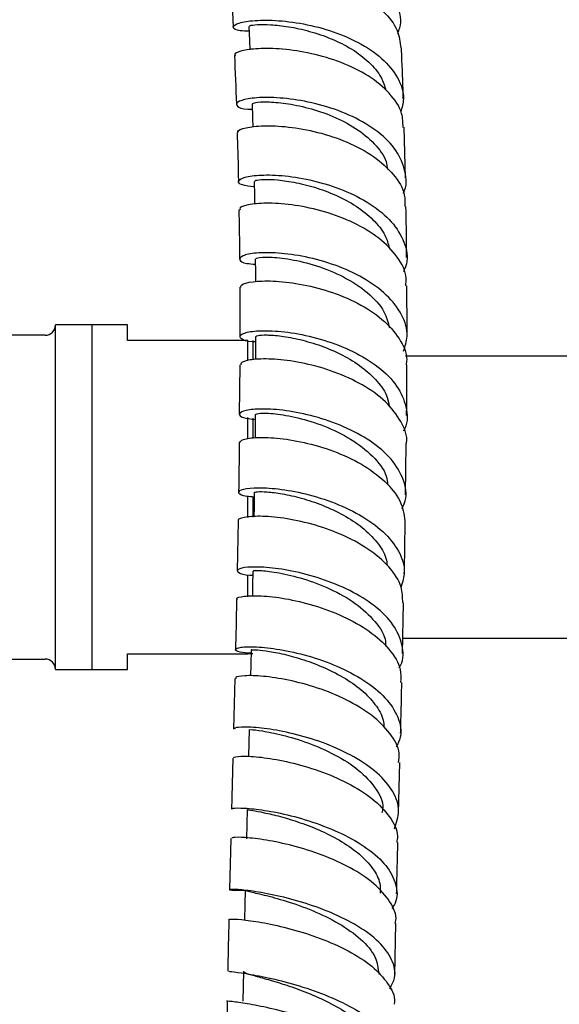
# Model space of a CAD drawing. Units: millimetres. Extents: x 3 to 2096, y 5 to 2095.
# Drawn here: x 472 to 524, y 943 to 1037 of the extents above; entities that cross this region are included whole.
import ezdxf

# ---------------------------------------------------------------- set-up
doc = ezdxf.new("R2010")
doc.units = ezdxf.units.MM

msp = doc.modelspace()

# ---------------------------------------------------------------- linework, layer by layer
at = {"color": 7, "linetype": 'Continuous', "lineweight": 25}
for p, q in [((509.099, 1022.033), (508.975, 1026.906)), ((479.088, 1007.999), (475.588, 1007.999)), ((475.588, 991.499), (475.588, 1007.999)), ((482.488, 1007.999), (479.088, 1007.999)), ((479.088, 991.499), (479.088, 1007.999)), ((482.488, 1006.499), (482.488, 1007.999)), ((474.588, 1006.999), (469.088, 1006.999)), ((493.988, 1006.499), (482.488, 1006.499)), ((493.988, 1004.564), (493.988, 1006.499)), ((494.488, 1006.499), (494.488, 1004.729)), ((541.088, 1004.999), (509.082, 1004.999)), ((493.22, 1004.162), (493.184, 999.421)), ((493.988, 997.106), (493.988, 999.134)), ((494.488, 999.048), (494.488, 997.179)), ((509.097, 991.721), (509.164, 996.579)), ((475.588, 974.999), (475.588, 991.499)), ((479.088, 974.999), (479.088, 991.499)), ((493.988, 989.559), (493.988, 991.559)), ((494.488, 991.515), (494.488, 989.596)), ((493.064, 989.224), (492.972, 984.443)), ((493.988, 981.949), (493.988, 984.028)), ((508.807, 976.518), (508.918, 981.383)), ((508.841, 977.999), (541.088, 977.999)), ((464.588, 975.999), (474.588, 975.999)), ((482.488, 976.499), (493.988, 976.499)), ((482.488, 974.999), (482.488, 976.499)), ((494.488, 976.499), (493.988, 976.499)), ((475.588, 974.999), (479.088, 974.999)), ((479.088, 974.999), (482.488, 974.999)), ((492.751, 974.134), (492.632, 969.297)), ((494.137, 969.268), (494.071, 966.673)), ((508.436, 961.214), (508.56, 966.099)), ((492.375, 958.836), (492.256, 953.923)), ((508.074, 945.775), (508.184, 950.68)), ((492.028, 943.275), (491.938, 938.265))]:
    msp.add_line(p, q, dxfattribs=at)
at = {"color": 7, "linetype": 'Continuous', "lineweight": 25, "flags": 128}
for points in [[(494.104, 1036.568), (494.165, 1035.21), (494.206, 1034.322)], [(494.405, 1029.149), (494.447, 1027.795), (494.474, 1026.938)], [(494.604, 1021.732), (494.629, 1020.38), (494.644, 1019.546)], [(494.715, 1014.309), (494.725, 1012.957), (494.731, 1012.133)], [(494.747, 1006.874), (494.745, 1005.52), (494.743, 1004.688)], [(494.712, 999.42), (494.699, 998.062), (494.69, 997.176)], [(494.621, 991.939), (494.599, 990.576), (494.584, 989.623)], [(494.488, 984.426), (494.459, 983.055), (494.438, 982.03)], [(494.323, 976.871), (494.29, 975.49), (494.264, 974.383)], [(493.941, 961.611), (493.905, 960.208), (493.87, 958.804)], [(493.749, 953.892), (493.715, 952.476), (493.682, 951.06)], [(493.573, 946.104), (493.543, 944.674), (493.514, 943.243)]]:
    msp.add_lwpolyline(points, dxfattribs=at)
at = {"color": 7, "linetype": 'Continuous', "lineweight": 25}
for centre, start, end in [((474.588, 1007.999), 270, 0), ((474.588, 974.999), 0, 90)]:
    msp.add_arc(centre, 1, start, end, dxfattribs=at)
for points, knots in [([(508.348, 1035.904), (508.422, 1036.075), (508.787, 1036.923), (508.458, 1038.492), (507.317, 1040.417), (505.248, 1042.067), (502.601, 1043.331), (499.676, 1044.16), (496.84, 1044.557), (494.444, 1044.583), (492.775, 1044.343), (492.054, 1043.985), (492.292, 1043.637), (493.241, 1043.582), (493.716, 1043.555)], [0, 0, 0, 0, 0.022396, 0.111409, 0.200464, 0.289532, 0.378579, 0.467576, 0.556499, 0.645343, 0.734106, 0.822798, 0.911435, 1, 1, 1, 1]), ([(492.371, 1041.181), (492.365, 1041.184), (492.193, 1041.28), (492.781, 1041.558), (494.172, 1041.825), (496.46, 1041.868), (499.217, 1041.554), (502.141, 1040.82), (504.872, 1039.649), (507.042, 1038.079), (508.434, 1036.319), (508.574, 1035.071), (508.637, 1034.506)], [0, 0, 0, 0, 0.003754, 0.11685, 0.229839, 0.342724, 0.45553, 0.568294, 0.681057, 0.793868, 0.906757, 1, 1, 1, 1]), ([(492.353, 1041.179), (492.406, 1040.271), (492.495, 1038.709), (492.568, 1037.151), (492.599, 1036.499)], [0, 0, 0, 0, 0.581322, 1, 1, 1, 1]), ([(494.124, 1036.115), (493.817, 1036.121), (492.944, 1036.139), (492.472, 1036.442), (492.78, 1036.822), (494.106, 1037.133), (496.24, 1037.21), (498.933, 1036.939), (501.851, 1036.244), (504.63, 1035.104), (506.943, 1033.555), (508.45, 1031.688), (509.071, 1029.895), (508.757, 1028.79), (508.639, 1028.374)], [0, 0, 0, 0, 0.048568, 0.138112, 0.227659, 0.317229, 0.406839, 0.496508, 0.586243, 0.67605, 0.765923, 0.855842, 0.945782, 1, 1, 1, 1]), ([(494.181, 1036.572), (494.174, 1036.597), (494.155, 1036.661), (494.851, 1036.762), (496.119, 1036.763), (497.873, 1036.576), (499.899, 1036.143), (502.01, 1035.43), (504.001, 1034.433), (505.659, 1033.174), (506.818, 1031.813), (507.099, 1030.848), (507.224, 1030.42)], [0, 0, 0, 0, 0.063947, 0.170178, 0.276453, 0.382784, 0.489165, 0.595631, 0.70214, 0.808719, 0.91533, 1, 1, 1, 1]), ([(508.864, 1026.9), (508.853, 1027.349), (508.826, 1028.492), (507.65, 1030.21), (505.626, 1031.885), (502.974, 1033.177), (500.069, 1034.03), (497.265, 1034.446), (494.882, 1034.479), (493.322, 1034.241), (492.623, 1033.947), (492.78, 1033.814), (492.806, 1033.791)], [0, 0, 0, 0, 0.073337, 0.186491, 0.299568, 0.412561, 0.525477, 0.638333, 0.751165, 0.86401, 0.976908, 1, 1, 1, 1]), ([(508.889, 1029.625), (508.85, 1030.854), (508.798, 1032.48), (508.723, 1034.112), (508.704, 1034.512)], [0, 0, 0, 0, 0.755109, 1, 1, 1, 1]), ([(492.72, 1033.784), (492.79, 1032.23), (492.859, 1030.667), (492.902, 1029.108), (492.903, 1029.099)], [0, 0, 0, 0, 0.9943872, 1, 1, 1, 1]), ([(508.892, 1020.585), (508.894, 1020.588), (509.266, 1021.255), (509.13, 1022.696), (508.349, 1024.716), (506.542, 1026.532), (504.078, 1028), (501.223, 1029.044), (498.343, 1029.64), (495.792, 1029.818), (493.893, 1029.668), (492.858, 1029.309), (492.893, 1028.925), (493.489, 1028.652), (494.27, 1028.653), (494.42, 1028.654)], [0, 0, 0, 0, 0.000411, 0.089374, 0.178385, 0.267432, 0.356495, 0.44555, 0.534571, 0.623541, 0.712452, 0.801304, 0.890108, 0.978875, 1, 1, 1, 1]), ([(494.436, 1029.151), (494.492, 1029.2), (494.611, 1029.302), (495.782, 1029.376), (497.559, 1029.242), (499.786, 1028.805), (502.156, 1028.011), (504.397, 1026.858), (506.168, 1025.375), (507.22, 1024.001), (507.347, 1023.132), (507.383, 1022.879)], [0, 0, 0, 0, 0.109853, 0.22977, 0.34974, 0.469797, 0.589909, 0.710085, 0.830323, 0.950566, 1, 1, 1, 1]), ([(493.097, 1026.398), (493.064, 1026.438), (492.93, 1026.599), (493.723, 1026.9), (495.398, 1027.103), (497.846, 1027.003), (500.674, 1026.5), (503.552, 1025.553), (506.134, 1024.174), (508.04, 1022.428), (509.074, 1020.748), (509.037, 1019.685), (509.024, 1019.318)], [0, 0, 0, 0, 0.036511, 0.14956, 0.262532, 0.375444, 0.488329, 0.601218, 0.714143, 0.827126, 0.940176, 1, 1, 1, 1]), ([(492.978, 1026.392), (493.019, 1025.143), (493.069, 1023.578), (493.093, 1022.014), (493.098, 1021.697)], [0, 0, 0, 0, 0.797264, 1, 1, 1, 1]), ([(494.614, 1021.205), (494.184, 1021.256), (493.254, 1021.367), (492.955, 1021.761), (493.577, 1022.148), (495.162, 1022.383), (497.487, 1022.32), (500.27, 1021.862), (503.166, 1020.959), (505.807, 1019.619), (507.887, 1017.902), (509.066, 1015.927), (509.405, 1014.253), (509.005, 1013.328), (508.897, 1013.08)], [0, 0, 0, 0, 0.076259, 0.165202, 0.254165, 0.343163, 0.432207, 0.5213, 0.610444, 0.699626, 0.788828, 0.878031, 0.967216, 1, 1, 1, 1]), ([(494.671, 1021.734), (494.679, 1021.769), (494.7, 1021.851), (495.473, 1021.943), (496.809, 1021.901), (498.594, 1021.649), (500.629, 1021.134), (502.716, 1020.33), (504.656, 1019.248), (506.224, 1017.912), (507.266, 1016.55), (507.469, 1015.624), (507.553, 1015.245)], [0, 0, 0, 0, 0.075597, 0.181761, 0.28797, 0.394212, 0.500521, 0.606853, 0.713234, 0.81963, 0.926027, 1, 1, 1, 1]), ([(509.118, 1011.746), (509.146, 1011.986), (509.253, 1012.921), (508.402, 1014.517), (506.667, 1016.341), (504.183, 1017.826), (501.344, 1018.888), (498.485, 1019.502), (495.952, 1019.697), (494.122, 1019.555), (493.17, 1019.258), (493.251, 1019.063), (493.279, 1018.998)], [0, 0, 0, 0, 0.039184, 0.152364, 0.265496, 0.378569, 0.491582, 0.604538, 0.71745, 0.830339, 0.943228, 1, 1, 1, 1]), ([(509.208, 1014.455), (509.207, 1014.72), (509.2, 1016.342), (509.168, 1017.964), (509.141, 1019.32)], [0, 0, 0, 0, 0.163355, 1, 1, 1, 1]), ([(493.142, 1018.996), (493.168, 1017.777), (493.2, 1016.209), (493.207, 1014.641), (493.208, 1014.292)], [0, 0, 0, 0, 0.777566, 1, 1, 1, 1]), ([(508.913, 1005.469), (509.065, 1005.946), (509.434, 1007.104), (508.856, 1008.983), (507.394, 1010.901), (505.127, 1012.533), (502.382, 1013.771), (499.49, 1014.568), (496.815, 1014.927), (494.694, 1014.912), (493.379, 1014.626), (493.086, 1014.23), (493.561, 1013.887), (494.426, 1013.823), (494.718, 1013.802)], [0, 0, 0, 0, 0.062364, 0.151531, 0.240744, 0.329994, 0.419269, 0.508553, 0.597829, 0.687083, 0.776299, 0.86547, 0.954595, 1, 1, 1, 1]), ([(494.83, 1014.309), (494.831, 1014.35), (494.834, 1014.452), (496.009, 1014.526), (498.013, 1014.326), (500.561, 1013.719), (503.212, 1012.654), (505.523, 1011.145), (507.132, 1009.442), (507.432, 1008.23), (507.562, 1007.707)], [0, 0, 0, 0, 0.089912, 0.224431, 0.359021, 0.493656, 0.628342, 0.763074, 0.897799, 1, 1, 1, 1]), ([(493.223, 1011.588), (493.238, 1010.196), (493.256, 1008.625), (493.243, 1007.047), (493.241, 1006.869)], [0, 0, 0, 0, 0.887094, 1, 1, 1, 1]), ([(493.351, 1011.587), (493.339, 1011.669), (493.307, 1011.883), (494.384, 1012.165), (496.316, 1012.247), (498.902, 1011.974), (501.77, 1011.274), (504.568, 1010.128), (506.971, 1008.576), (508.578, 1006.709), (509.318, 1005.176), (509.177, 1004.332), (509.151, 1004.175)], [0, 0, 0, 0, 0.070888, 0.183777, 0.296638, 0.409492, 0.522358, 0.635258, 0.748209, 0.861219, 0.97429, 1, 1, 1, 1]), ([(509.241, 1006.887), (509.242, 1007.242), (509.249, 1008.863), (509.235, 1010.481), (509.223, 1011.744)], [0, 0, 0, 0, 0.219094, 1, 1, 1, 1]), ([(494.746, 1006.36), (494.646, 1006.363), (493.898, 1006.382), (493.286, 1006.665), (493.159, 1007.048), (494.114, 1007.383), (495.94, 1007.49), (498.434, 1007.256), (501.275, 1006.603), (504.113, 1005.508), (506.583, 1004.005), (508.407, 1002.172), (509.24, 1000.153), (509.361, 998.641), (508.933, 997.906), (508.883, 997.819)], [0, 0, 0, 0, 0.013716, 0.102173, 0.190663, 0.279196, 0.367773, 0.456388, 0.545031, 0.633689, 0.722348, 0.810995, 0.899613, 0.988189, 1, 1, 1, 1]), ([(494.79, 1006.874), (494.82, 1006.913), (494.884, 1006.997), (495.758, 1007.053), (497.154, 1006.952), (498.976, 1006.623), (501.017, 1006.025), (503.08, 1005.144), (504.963, 1003.991), (506.449, 1002.607), (507.365, 1001.289), (507.502, 1000.439), (507.551, 1000.134)], [0, 0, 0, 0, 0.089519, 0.195795, 0.302096, 0.408455, 0.514825, 0.621227, 0.727626, 0.834008, 0.940373, 1, 1, 1, 1]), ([(509.158, 996.579), (509.167, 996.614), (509.336, 997.329), (508.731, 998.756), (507.318, 1000.67), (505.028, 1002.304), (502.289, 1003.552), (499.41, 1004.363), (496.751, 1004.741), (494.68, 1004.744), (493.403, 1004.495), (493.343, 1004.262), (493.316, 1004.157)], [0, 0, 0, 0, 0.005875, 0.118802, 0.231732, 0.344633, 0.45748, 0.570263, 0.682981, 0.795647, 0.908284, 1, 1, 1, 1]), ([(509.202, 999.314), (509.209, 999.755), (509.234, 1001.382), (509.233, 1002.996), (509.232, 1004.172)], [0, 0, 0, 0, 0.271515, 1, 1, 1, 1]), ([(508.763, 990.385), (508.882, 990.638), (509.307, 991.544), (509.003, 993.201), (507.865, 995.165), (505.826, 996.908), (503.22, 998.305), (500.35, 999.289), (497.583, 999.838), (495.265, 999.99), (493.682, 999.829), (493.063, 999.489), (493.359, 999.112), (494.285, 998.987), (494.707, 998.93)], [0, 0, 0, 0, 0.034445, 0.123367, 0.21235, 0.301395, 0.390492, 0.479628, 0.568785, 0.657948, 0.747105, 0.836242, 0.925347, 1, 1, 1, 1]), ([(494.724, 999.419), (494.816, 999.468), (495.001, 999.568), (496.532, 999.529), (498.734, 999.157), (501.339, 998.359), (503.929, 997.115), (506.018, 995.465), (507.259, 993.917), (507.366, 992.954), (507.397, 992.674)], [0, 0, 0, 0, 0.132054, 0.267432, 0.402849, 0.538299, 0.673774, 0.809213, 0.944566, 1, 1, 1, 1]), ([(493.163, 996.711), (493.16, 995.424), (493.155, 993.848), (493.123, 992.249), (493.117, 991.955)], [0, 0, 0, 0, 0.815845, 1, 1, 1, 1]), ([(493.211, 996.707), (493.278, 996.821), (493.416, 997.056), (494.842, 997.26), (497.002, 997.183), (499.7, 996.723), (502.57, 995.833), (505.268, 994.52), (507.425, 992.843), (508.844, 990.951), (508.978, 989.632), (509.043, 988.995)], [0, 0, 0, 0, 0.10601, 0.218586, 0.331165, 0.443769, 0.556421, 0.66914, 0.781933, 0.89479, 1, 1, 1, 1]), ([(494.614, 991.509), (494.363, 991.525), (493.521, 991.581), (493.016, 991.879), (493.223, 992.215), (494.465, 992.431), (496.521, 992.377), (499.151, 991.957), (502.019, 991.119), (504.763, 989.864), (507.05, 988.244), (508.55, 986.363), (509.17, 984.518), (508.817, 983.381), (508.669, 982.903)], [0, 0, 0, 0, 0.03814, 0.12772, 0.217354, 0.307036, 0.396751, 0.486485, 0.576223, 0.665949, 0.755645, 0.845293, 0.934877, 1, 1, 1, 1]), ([(494.621, 991.938), (494.683, 991.971), (494.807, 992.036), (495.788, 992.031), (497.252, 991.852), (499.108, 991.441), (501.156, 990.767), (503.191, 989.818), (505.024, 988.619), (506.421, 987.212), (507.232, 985.957), (507.314, 985.19), (507.339, 984.955)], [0, 0, 0, 0, 0.105882, 0.211797, 0.317771, 0.423755, 0.529761, 0.635753, 0.741709, 0.847631, 0.953474, 1, 1, 1, 1]), ([(508.833, 981.382), (508.825, 981.889), (508.807, 983.07), (507.61, 984.862), (505.596, 986.59), (502.972, 987.985), (500.108, 988.975), (497.361, 989.542), (495.047, 989.718), (493.579, 989.589), (492.942, 989.363), (493.112, 989.24), (493.131, 989.227)], [0, 0, 0, 0, 0.085004, 0.19777, 0.310554, 0.423318, 0.536029, 0.648667, 0.761225, 0.873709, 0.986145, 1, 1, 1, 1]), ([(508.981, 984.152), (508.99, 984.566), (509.029, 986.196), (509.046, 987.8), (509.059, 988.996)], [0, 0, 0, 0, 0.254331, 1, 1, 1, 1]), ([(508.491, 975.174), (508.537, 975.248), (508.964, 975.935), (508.856, 977.37), (508.05, 979.314), (506.255, 981.109), (503.813, 982.616), (500.998, 983.756), (498.172, 984.487), (495.685, 984.822), (493.86, 984.825), (492.902, 984.592), (493.027, 984.289), (493.636, 984.05), (494.383, 984.036), (494.48, 984.034)], [0, 0, 0, 0, 0.010683, 0.099142, 0.187656, 0.276246, 0.364918, 0.453669, 0.542486, 0.631345, 0.720223, 0.8091, 0.897956, 0.986772, 1, 1, 1, 1]), ([(494.592, 984.425), (494.561, 984.434), (494.423, 984.474), (495.223, 984.502), (496.895, 984.302), (499.284, 983.745), (501.907, 982.768), (504.396, 981.377), (506.242, 979.643), (507.215, 978.194), (507.188, 977.382), (507.183, 977.231)], [0, 0, 0, 0, 0.036874, 0.170145, 0.303468, 0.436827, 0.5702, 0.703519, 0.836724, 0.96982, 1, 1, 1, 1]), ([(492.919, 981.702), (492.899, 980.514), (492.871, 978.926), (492.83, 977.305), (492.82, 976.898)], [0, 0, 0, 0, 0.748756, 1, 1, 1, 1]), ([(493.025, 981.704), (492.994, 981.729), (492.841, 981.854), (493.568, 982.046), (495.157, 982.101), (497.537, 981.843), (500.311, 981.199), (503.155, 980.144), (505.72, 978.707), (507.632, 976.964), (508.694, 975.259), (508.651, 974.183), (508.634, 973.765)], [0, 0, 0, 0, 0.028247, 0.140579, 0.252935, 0.365341, 0.477823, 0.590395, 0.703053, 0.815782, 0.92855, 1, 1, 1, 1]), ([(494.315, 976.555), (493.927, 976.587), (493.016, 976.661), (492.671, 976.928), (493.206, 977.154), (494.718, 977.21), (496.979, 976.973), (499.713, 976.371), (502.576, 975.374), (505.202, 974.005), (507.277, 972.329), (508.48, 970.459), (508.82, 968.807), (508.37, 967.87), (508.215, 967.55)], [0, 0, 0, 0, 0.066046, 0.154781, 0.243582, 0.332436, 0.421323, 0.510219, 0.599094, 0.687918, 0.776666, 0.865321, 0.953882, 1, 1, 1, 1]), ([(494.359, 976.87), (494.347, 976.872), (494.246, 976.888), (494.673, 976.901), (495.648, 976.81), (497.197, 976.54), (499.081, 976.046), (501.137, 975.299), (503.148, 974.304), (504.926, 973.082), (506.246, 971.682), (506.988, 970.437), (507.018, 969.681), (507.028, 969.439)], [0, 0, 0, 0, 0.0133031, 0.1174754, 0.2217219, 0.3259887, 0.4302793, 0.534556, 0.6387853, 0.7429669, 0.84705, 0.9510637, 1, 1, 1, 1]), ([(508.435, 966.103), (508.471, 966.396), (508.587, 967.329), (507.707, 968.907), (505.952, 970.667), (503.476, 972.157), (500.659, 973.293), (497.842, 974.036), (495.366, 974.398), (493.613, 974.437), (492.736, 974.293), (492.846, 974.17), (492.88, 974.133)], [0, 0, 0, 0, 0.051532, 0.164051, 0.276621, 0.389202, 0.501756, 0.614247, 0.726652, 0.838956, 0.95116, 1, 1, 1, 1]), ([(508.63, 968.907), (508.644, 969.432), (508.686, 971.072), (508.721, 972.675), (508.745, 973.765)], [0, 0, 0, 0, 0.32025, 1, 1, 1, 1]), ([(508.036, 959.749), (508.233, 960.317), (508.64, 961.495), (508.011, 963.343), (506.511, 965.119), (504.241, 966.678), (501.511, 967.929), (498.658, 968.817), (496.03, 969.335), (493.999, 969.52), (492.771, 969.463), (492.737, 969.344), (492.723, 969.292)], [0, 0, 0, 0, 0.095751, 0.198339, 0.301018, 0.403808, 0.50672, 0.609749, 0.712878, 0.816077, 0.919306, 1, 1, 1, 1]), ([(494.261, 969.262), (494.248, 969.263), (494.212, 969.265), (495.303, 969.157), (497.232, 968.774), (499.736, 968.033), (502.351, 966.904), (504.7, 965.416), (506.304, 963.66), (507.041, 962.215), (506.871, 961.428), (506.836, 961.266)], [0, 0, 0, 0, 0.075445, 0.202904, 0.330419, 0.45796, 0.585445, 0.712801, 0.840022, 0.9671, 1, 1, 1, 1]), ([(492.563, 966.515), (492.535, 965.414), (492.495, 963.808), (492.455, 962.16), (492.443, 961.643)], [0, 0, 0, 0, 0.686014, 1, 1, 1, 1]), ([(492.689, 966.512), (492.666, 966.55), (492.601, 966.654), (493.599, 966.737), (495.455, 966.612), (497.985, 966.169), (500.815, 965.36), (503.602, 964.182), (506.014, 962.677), (507.662, 960.932), (508.437, 959.463), (508.29, 958.637), (508.253, 958.43)], [0, 0, 0, 0, 0.063114, 0.175211, 0.287383, 0.399654, 0.51204, 0.624538, 0.737133, 0.849795, 0.962484, 1, 1, 1, 1]), ([(492.559, 961.642), (492.526, 961.659), (492.402, 961.723), (493.235, 961.772), (494.944, 961.64), (497.396, 961.216), (500.201, 960.452), (503.029, 959.339), (505.514, 957.913), (507.366, 956.246), (508.266, 954.453), (508.388, 953.035), (507.901, 952.303), (507.789, 952.135)], [0, 0, 0, 0, 0.038857, 0.142355, 0.245914, 0.349493, 0.453047, 0.556534, 0.65992, 0.763183, 0.866311, 0.969305, 1, 1, 1, 1]), ([(494.006, 961.609), (493.987, 961.605), (493.9, 961.586), (494.396, 961.52), (495.467, 961.321), (497.073, 960.953), (498.996, 960.374), (501.057, 959.571), (503.044, 958.547), (504.767, 957.331), (506.023, 955.971), (506.709, 954.69), (506.681, 953.889), (506.67, 953.574)], [0, 0, 0, 0, 0.02783, 0.128645, 0.229504, 0.330402, 0.431298, 0.532149, 0.632949, 0.733639, 0.834239, 0.934716, 1, 1, 1, 1]), ([(508.109, 950.684), (508.134, 950.78), (508.313, 951.47), (507.674, 952.798), (506.198, 954.523), (503.885, 956.048), (501.141, 957.28), (498.285, 958.171), (495.672, 958.713), (493.671, 958.942), (492.486, 958.941), (492.472, 958.864), (492.466, 958.831)], [0, 0, 0, 0, 0.018096, 0.130401, 0.242809, 0.355269, 0.467718, 0.580104, 0.692386, 0.804542, 0.916566, 1, 1, 1, 1]), ([(508.249, 953.533), (508.266, 954.308), (508.302, 955.959), (508.344, 957.57), (508.366, 958.425)], [0, 0, 0, 0, 0.469652, 1, 1, 1, 1]), ([(507.602, 944.442), (507.783, 944.787), (508.257, 945.686), (507.903, 947.228), (506.679, 948.923), (504.6, 950.47), (501.977, 951.774), (499.122, 952.779), (496.395, 953.462), (494.139, 953.839), (492.63, 953.967), (492.098, 953.941), (492.446, 953.856), (493.36, 953.874), (493.749, 953.882)], [0, 0, 0, 0, 0.054531, 0.142109, 0.229763, 0.317529, 0.405422, 0.493442, 0.581577, 0.669801, 0.758083, 0.846383, 0.934663, 1, 1, 1, 1]), ([(493.794, 953.887), (493.86, 953.845), (494.001, 953.755), (495.446, 953.451), (497.599, 952.876), (500.185, 951.972), (502.765, 950.736), (504.909, 949.215), (506.344, 947.537), (506.471, 946.39), (506.531, 945.839)], [0, 0, 0, 0, 0.115696, 0.243601, 0.371566, 0.499494, 0.627291, 0.75493, 0.882391, 1, 1, 1, 1]), ([(492.187, 951.092), (492.16, 950.069), (492.117, 948.437), (492.089, 946.759), (492.079, 946.133)], [0, 0, 0, 0, 0.627378, 1, 1, 1, 1]), ([(492.239, 951.089), (492.28, 951.103), (492.368, 951.134), (493.693, 951.046), (495.784, 950.727), (498.438, 950.111), (501.297, 949.173), (504.001, 947.926), (506.249, 946.416), (507.608, 944.738), (508.182, 943.538), (508.004, 942.958), (508.001, 942.947)], [0, 0, 0, 0, 0.097389, 0.209514, 0.321752, 0.434133, 0.546668, 0.659345, 0.772133, 0.884982, 0.997829, 1, 1, 1, 1]), ([(492.182, 946.129), (492.177, 946.123), (492.166, 946.108), (493.293, 945.983), (495.256, 945.65), (497.851, 945.051), (500.705, 944.16), (503.474, 942.985), (505.798, 941.569), (507.421, 939.979), (508.012, 938.325), (507.981, 937.159), (507.512, 936.618), (507.482, 936.584)], [0, 0, 0, 0, 0.069898, 0.172697, 0.275546, 0.378391, 0.481183, 0.583875, 0.686428, 0.788817, 0.891034, 0.993101, 1, 1, 1, 1]), ([(493.652, 946.101), (493.633, 946.076), (493.57, 945.997), (494.155, 945.819), (495.315, 945.499), (496.986, 945.023), (498.945, 944.368), (501.013, 943.523), (502.976, 942.498), (504.652, 941.32), (505.823, 940.032), (506.422, 938.908), (506.358, 938.241), (506.337, 938.021)], [0, 0, 0, 0, 0.044183, 0.145004, 0.245893, 0.346807, 0.447691, 0.548532, 0.64926, 0.749883, 0.850361, 0.950706, 1, 1, 1, 1]), ([(507.815, 935.063), (507.781, 935.546), (507.707, 936.584), (506.394, 938.145), (504.308, 939.634), (501.648, 940.904), (498.78, 941.901), (496.064, 942.603), (493.806, 943.027), (492.429, 943.225), (491.849, 943.264), (492.03, 943.275), (492.038, 943.275)], [0, 0, 0, 0, 0.097556, 0.209746, 0.322031, 0.434347, 0.546622, 0.658796, 0.770819, 0.88267, 0.994348, 1, 1, 1, 1])]:
    msp.add_open_spline(points, degree=3, knots=knots, dxfattribs=at)

doc.saveas('drawing.dxf')
